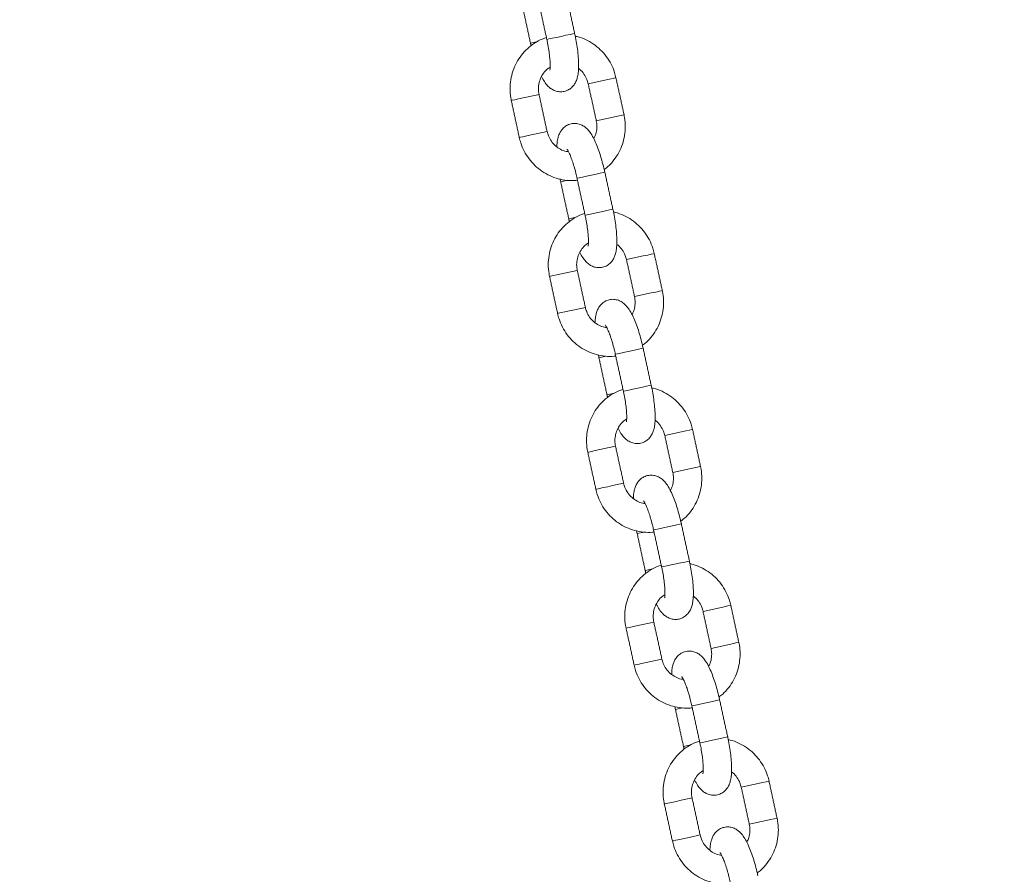
# Model space of a CAD drawing. Extents: x 150 to 278, y 90 to 249.
# Drawn here: x 182 to 184, y 231 to 232 of the extents above; entities that cross this region are included whole.
import ezdxf

# ---------------------------------------------------------------- set-up
doc = ezdxf.new("R2010")
doc.units = 0
doc.header["$LTSCALE"] = 25
doc.header["$MEASUREMENT"] = 0
doc.layers.get('0').update_dxf_attribs({"linetype": 'CONTINUOUS'})
doc.layers.get('DEFPOINTS').update_dxf_attribs({"linetype": 'CONTINUOUS'})
doc.layers.add('COTAS', color=7, linetype='CONTINUOUS')
doc.styles.add('ROMANS', font='romans')
doc.styles.get("Standard").update_dxf_attribs({"font": 'txt.shx'})
doc.dimstyles.get("Standard").update_dxf_attribs({"dimtxt": 0.18, "dimasz": 0.18, "dimexe": 0.18, "dimexo": 0.0625, "dimgap": 0.09, "dimtad": 0, "dimtih": 1, "dimtoh": 1, "dimdec": 4, "dimzin": 0, "dimdsep": 46, "dimtxsty": 'Standard', "dimcen": 0.09, "dimadec": 0, "dimazin": 0, "dimtfac": 1, "dimtdec": 4, "dimtofl": 0, "dimtmove": 0, "dimatfit": 3, "dimfxl": 0, "dimtolj": 1, "dimtzin": 0, "dimarcsym": 0})

# ---------------------------------------------------------------- blocks, each defined once
blk = doc.blocks.new('*D2')
at = {"layer": 'COTAS', "color": 0, "linetype": 'Continuous', "lineweight": -2, "ltscale": 40}
for p, q in [((160.5199, 229.5364), (160.5199, 249.1332)), ((254.762, 229.3557), (254.762, 249.1332)), ((163.5199, 247.3332), (202.2362, 247.3332)), ((251.762, 247.3332), (213.0457, 247.3332))]:
    blk.add_line(p, q, dxfattribs=at)
at = {"layer": 'COTAS', "color": 0, "linetype": 'Continuous', "ltscale": 40}
for points in [[(163.5199, 247.8332), (163.5199, 246.8332), (160.5199, 247.3332)], [(251.762, 247.8332), (251.762, 246.8332), (254.762, 247.3332)]]:
    blk.add_solid(points, dxfattribs=at)
at = {"layer": 'DEFPOINTS', "color": 0, "linetype": 'Continuous', "ltscale": 40}
for p in [(254.762, 247.3332), (160.5199, 229.4364), (254.762, 229.2557)]:
    blk.add_point(p, dxfattribs=at)
at = {"layer": 'COTAS', "color": 7, "linetype": 'Continuous', "ltscale": 40, "insert": (207.6409, 247.3332), "char_height": 2.5, "attachment_point": 5, "style": 'ROMANS'}
blk.add_mtext('\\A1;9425', dxfattribs=at)

msp = doc.modelspace()

# ---------------------------------------------------------------- linework, layer by layer
at = {"color": 7, "linetype": 'Continuous', "lineweight": 15}
for p, q in [((182.9875, 232.301), (183.0031, 232.3044)), ((183.1094, 232.215), (183.1448, 232.2227)), ((182.9823, 232.1873), (183.0055, 232.1924)), ((183.1264, 232.1368), (183.1618, 232.1445)), ((182.9993, 232.1091), (183.0225, 232.1142)), ((183.0512, 232.0079), (183.0659, 232.0111)), ((183.0683, 231.9297), (183.0839, 231.9331)), ((183.1902, 231.8436), (183.2256, 231.8514)), ((183.0631, 231.816), (183.0863, 231.821)), ((183.2072, 231.7655), (183.2426, 231.7732)), ((183.0801, 231.7378), (183.1033, 231.7429)), ((183.132, 231.6366), (183.1467, 231.6397)), ((183.149, 231.5584), (183.1647, 231.5618)), ((183.271, 231.4723), (183.3064, 231.48)), ((183.1439, 231.4447), (183.1671, 231.4497)), ((183.288, 231.3942), (183.3234, 231.4019)), ((183.1609, 231.3665), (183.1841, 231.3716)), ((183.2128, 231.2652), (183.2275, 231.2684)), ((183.2298, 231.1871), (183.2455, 231.1905)), ((183.3518, 231.101), (183.3872, 231.1087)), ((183.2247, 231.0734), (183.2479, 231.0784)), ((183.3688, 231.0229), (183.4042, 231.0306)), ((183.2417, 230.9952), (183.2649, 231.0003)), ((183.2936, 230.8939), (183.3083, 230.8971)), ((183.3106, 230.8158), (183.3263, 230.8192)), ((183.4326, 230.7297), (183.468, 230.7374)), ((183.3055, 230.7021), (183.3287, 230.7071)), ((183.4496, 230.6515), (183.485, 230.6592)), ((183.3225, 230.6239), (183.3457, 230.6289))]:
    msp.add_line(p, q, dxfattribs=at)
at = {"color": 7, "linetype": 'Continuous', "lineweight": 15, "flags": 128}
for points in [[(183.0807, 232.3213), (183.0804, 232.3212), (183.0772, 232.3205), (183.071, 232.3192), (183.0623, 232.3173), (183.0524, 232.3151), (183.0423, 232.3129), (183.0333, 232.311), (183.0265, 232.3095), (183.0227, 232.3087), (183.022, 232.3085)], [(183.1448, 232.2227), (183.1542, 232.2247), (183.1618, 232.2264), (183.1666, 232.2274), (183.168, 232.2277)], [(182.9823, 232.1873), (182.9721, 232.1851), (182.9625, 232.183), (182.9544, 232.1812), (182.949, 232.1801), (182.9469, 232.1796), (182.9469, 232.1796)], [(183.1618, 232.1445), (183.1712, 232.1465), (183.1788, 232.1482), (183.1836, 232.1492), (183.185, 232.1495)], [(182.9993, 232.1091), (182.9892, 232.1069), (182.9795, 232.1048), (182.9714, 232.1031), (182.9661, 232.1019), (182.9639, 232.1014), (182.9639, 232.1014)], [(183.1445, 232.0281), (183.1442, 232.0281), (183.141, 232.0274), (183.1348, 232.026), (183.1261, 232.0241), (183.1162, 232.022), (183.1061, 232.0198), (183.0971, 232.0178), (183.0903, 232.0163), (183.0865, 232.0155), (183.0858, 232.0154)], [(183.1615, 231.95), (183.1612, 231.9499), (183.158, 231.9492), (183.1518, 231.9479), (183.1431, 231.946), (183.1332, 231.9438), (183.1231, 231.9416), (183.1141, 231.9397), (183.1073, 231.9382), (183.1035, 231.9373), (183.1028, 231.9372)], [(183.2256, 231.8514), (183.235, 231.8534), (183.2426, 231.8551), (183.2474, 231.8561), (183.2488, 231.8564)], [(183.0631, 231.816), (183.0529, 231.8138), (183.0433, 231.8117), (183.0352, 231.8099), (183.0298, 231.8088), (183.0277, 231.8083), (183.0277, 231.8083)], [(183.2426, 231.7732), (183.252, 231.7752), (183.2596, 231.7769), (183.2644, 231.7779), (183.2658, 231.7782)], [(183.0801, 231.7378), (183.07, 231.7356), (183.0603, 231.7335), (183.0522, 231.7318), (183.0468, 231.7306), (183.0447, 231.7301), (183.0447, 231.7301)], [(183.2253, 231.6568), (183.225, 231.6568), (183.2218, 231.6561), (183.2156, 231.6547), (183.2069, 231.6528), (183.197, 231.6507), (183.1869, 231.6485), (183.1779, 231.6465), (183.1711, 231.645), (183.1673, 231.6442), (183.1666, 231.6441)], [(183.2423, 231.5787), (183.242, 231.5786), (183.2388, 231.5779), (183.2326, 231.5765), (183.2239, 231.5747), (183.214, 231.5725), (183.2039, 231.5703), (183.1949, 231.5683), (183.1881, 231.5669), (183.1843, 231.566), (183.1836, 231.5659)], [(183.3064, 231.48), (183.3158, 231.4821), (183.3234, 231.4837), (183.3282, 231.4848), (183.3296, 231.4851)], [(183.1439, 231.4447), (183.1337, 231.4425), (183.1241, 231.4404), (183.116, 231.4386), (183.1106, 231.4374), (183.1085, 231.437), (183.1085, 231.437)], [(183.3234, 231.4019), (183.3328, 231.4039), (183.3404, 231.4056), (183.3452, 231.4066), (183.3466, 231.4069)], [(183.1609, 231.3665), (183.1507, 231.3643), (183.1411, 231.3622), (183.133, 231.3604), (183.1276, 231.3593), (183.1255, 231.3588), (183.1255, 231.3588)], [(183.3061, 231.2855), (183.3058, 231.2855), (183.3026, 231.2848), (183.2964, 231.2834), (183.2877, 231.2815), (183.2778, 231.2794), (183.2677, 231.2772), (183.2587, 231.2752), (183.2519, 231.2737), (183.2481, 231.2729), (183.2474, 231.2728)], [(183.3231, 231.2073), (183.3228, 231.2073), (183.3196, 231.2066), (183.3134, 231.2052), (183.3047, 231.2034), (183.2948, 231.2012), (183.2847, 231.199), (183.2757, 231.197), (183.2689, 231.1956), (183.2651, 231.1947), (183.2644, 231.1946)], [(183.3872, 231.1087), (183.3966, 231.1108), (183.4042, 231.1124), (183.409, 231.1135), (183.4104, 231.1138)], [(183.2247, 231.0734), (183.2145, 231.0712), (183.2049, 231.0691), (183.1968, 231.0673), (183.1914, 231.0661), (183.1893, 231.0657), (183.1893, 231.0657)], [(183.4042, 231.0306), (183.4136, 231.0326), (183.4212, 231.0343), (183.426, 231.0353), (183.4274, 231.0356)], [(183.2417, 230.9952), (183.2315, 230.993), (183.2219, 230.9909), (183.2138, 230.9891), (183.2084, 230.988), (183.2063, 230.9875), (183.2063, 230.9875)], [(183.3868, 230.9142), (183.3866, 230.9141), (183.3834, 230.9135), (183.3772, 230.9121), (183.3685, 230.9102), (183.3586, 230.908), (183.3485, 230.9059), (183.3395, 230.9039), (183.3327, 230.9024), (183.3289, 230.9016), (183.3282, 230.9014)], [(183.4039, 230.836), (183.4036, 230.836), (183.4004, 230.8353), (183.3942, 230.8339), (183.3855, 230.832), (183.3756, 230.8299), (183.3655, 230.8277), (183.3565, 230.8257), (183.3497, 230.8242), (183.3459, 230.8234), (183.3452, 230.8233)], [(183.468, 230.7374), (183.4774, 230.7395), (183.485, 230.7411), (183.4898, 230.7422), (183.4912, 230.7425)], [(183.3055, 230.7021), (183.2953, 230.6998), (183.2856, 230.6977), (183.2776, 230.696), (183.2722, 230.6948), (183.2701, 230.6944), (183.2701, 230.6944)], [(183.485, 230.6592), (183.4944, 230.6613), (183.502, 230.6629), (183.5068, 230.664), (183.5082, 230.6643)], [(183.3225, 230.6239), (183.3123, 230.6217), (183.3027, 230.6196), (183.2946, 230.6178), (183.2892, 230.6167), (183.2871, 230.6162), (183.2871, 230.6162)]]:
    msp.add_lwpolyline(points, dxfattribs=at)
at = {"color": 7, "linetype": 'Continuous', "lineweight": 15}
for points in [[(183.0807, 232.3213), (183.0637, 232.3994)], [(182.9704, 232.3792), (182.9875, 232.301)], [(183.005, 232.3867), (183.022, 232.3085)], [(182.9875, 232.301), (182.9888, 232.295)], [(183.1094, 232.215), (183.1264, 232.1368)], [(183.185, 232.1495), (183.168, 232.2277)], [(183.0225, 232.1142), (183.0055, 232.1924)], [(182.9469, 232.1796), (182.9639, 232.1014)], [(183.1615, 231.95), (183.1445, 232.0281)], [(183.0512, 232.0079), (183.0683, 231.9297)], [(183.0858, 232.0154), (183.1028, 231.9372)], [(183.0683, 231.9297), (183.0696, 231.9237)], [(183.1902, 231.8436), (183.2072, 231.7655)], [(183.2658, 231.7782), (183.2488, 231.8564)], [(183.1033, 231.7429), (183.0863, 231.821)], [(183.0277, 231.8083), (183.0447, 231.7301)], [(183.2423, 231.5787), (183.2253, 231.6568)], [(183.132, 231.6366), (183.149, 231.5584)], [(183.1666, 231.6441), (183.1836, 231.5659)], [(183.149, 231.5584), (183.1504, 231.5524)], [(183.3466, 231.4069), (183.3296, 231.4851)], [(183.271, 231.4723), (183.288, 231.3942)], [(183.1841, 231.3716), (183.1671, 231.4497)], [(183.1085, 231.437), (183.1255, 231.3588)], [(183.3231, 231.2073), (183.3061, 231.2855)], [(183.2128, 231.2652), (183.2298, 231.1871)], [(183.2474, 231.2728), (183.2644, 231.1946)], [(183.2298, 231.1871), (183.2312, 231.1811)], [(183.4274, 231.0356), (183.4104, 231.1138)], [(183.3518, 231.101), (183.3688, 231.0229)], [(183.2649, 231.0003), (183.2479, 231.0784)], [(183.1893, 231.0657), (183.2063, 230.9875)], [(183.3282, 230.9014), (183.3452, 230.8233)], [(183.4039, 230.836), (183.3868, 230.9142)], [(183.2936, 230.8939), (183.3106, 230.8158)], [(183.3106, 230.8158), (183.312, 230.8098)], [(183.5082, 230.6643), (183.4912, 230.7425)], [(183.4326, 230.7297), (183.4496, 230.6515)], [(183.2701, 230.6944), (183.2871, 230.6162)], [(183.3457, 230.6289), (183.3287, 230.7071)]]:
    msp.add_open_spline(points, degree=1, dxfattribs=at)
for points, knots in [([(183.0109, 232.2301), (183.0128, 232.2264), (183.0166, 232.2194), (183.0227, 232.2115), (183.0296, 232.2052), (183.0373, 232.2006), (183.0465, 232.1979), (183.0566, 232.1979), (183.0663, 232.2009), (183.0742, 232.2064), (183.0799, 232.213), (183.0839, 232.2202), (183.0867, 232.2284), (183.0886, 232.2388), (183.0893, 232.2516), (183.0888, 232.267), (183.0873, 232.2831), (183.0849, 232.3), (183.0825, 232.3128), (183.081, 232.3198), (183.0807, 232.3213)], [0, 0, 0, 0, 0.071405, 0.136879, 0.184556, 0.230153, 0.274913, 0.319738, 0.368338, 0.411949, 0.453602, 0.49664, 0.545219, 0.606723, 0.691332, 0.76402, 0.839985, 0.913198, 0.981156, 1, 1, 1, 1]), ([(183.168, 232.2277), (183.1671, 232.2315), (183.1646, 232.2414), (183.1581, 232.2567), (183.148, 232.273), (183.1353, 232.2873), (183.1205, 232.2994), (183.1039, 232.3085), (183.0908, 232.3139), (183.0832, 232.3152), (183.0819, 232.3154)], [0, 0, 0, 0, 0.0885902, 0.2351651, 0.381866, 0.5285335, 0.6751169, 0.8215723, 0.9678676, 1, 1, 1, 1]), ([(183.0212, 232.3124), (183.0182, 232.3114), (183.0093, 232.3086), (182.9956, 232.3008), (182.9806, 232.2893), (182.9679, 232.2754), (182.9575, 232.2595), (182.9499, 232.242), (182.9453, 232.2235), (182.9437, 232.2045), (182.9449, 232.1897), (182.9465, 232.1816), (182.9469, 232.1796)], [0, 0, 0, 0, 0.0565774, 0.1697911, 0.2830088, 0.3962776, 0.5096372, 0.6231149, 0.7367241, 0.8504643, 0.9643217, 1, 1, 1, 1]), ([(183.022, 232.3085), (183.0226, 232.3059), (183.0242, 232.2984), (183.0263, 232.286), (183.0281, 232.2723), (183.029, 232.2604), (183.0291, 232.2513), (183.0288, 232.2458), (183.0283, 232.2432), (183.0284, 232.2435), (183.0284, 232.2436)], [0, 0, 0, 0, 0.086393, 0.251211, 0.414886, 0.575481, 0.730459, 0.855391, 0.963327, 1, 1, 1, 1]), ([(183.0055, 232.1924), (183.0052, 232.1942), (183.004, 232.2003), (183.0041, 232.211), (183.0071, 232.2237), (183.013, 232.2353), (183.0203, 232.2444), (183.0264, 232.2484), (183.029, 232.2501)], [0, 0, 0, 0, 0.083033, 0.275943, 0.469275, 0.663104, 0.85787, 1, 1, 1, 1]), ([(183.0887, 232.2472), (183.0897, 232.2466), (183.0943, 232.2436), (183.1006, 232.2357), (183.1066, 232.2253), (183.1086, 232.218), (183.1094, 232.215)], [0, 0, 0, 0, 0.091428, 0.426819, 0.760281, 1, 1, 1, 1]), ([(183.1431, 232.0341), (183.1458, 232.0361), (183.1535, 232.0418), (183.164, 232.0538), (183.1744, 232.0696), (183.182, 232.0871), (183.1866, 232.1056), (183.1882, 232.1247), (183.1871, 232.1394), (183.1854, 232.1476), (183.185, 232.1495)], [0, 0, 0, 0, 0.0770228, 0.2228329, 0.3687597, 0.5148387, 0.661087, 0.8075038, 0.9540717, 1, 1, 1, 1]), ([(183.1445, 232.0281), (183.1438, 232.0311), (183.1418, 232.0398), (183.1381, 232.054), (183.1332, 232.07), (183.1278, 232.0848), (183.1218, 232.0983), (183.1156, 232.1093), (183.1092, 232.1177), (183.1024, 232.124), (183.0946, 232.1286), (183.0855, 232.1313), (183.0753, 232.1313), (183.0656, 232.1282), (183.0577, 232.1228), (183.052, 232.1162), (183.048, 232.1089), (183.0453, 232.1007), (183.0436, 232.0921), (183.0433, 232.0852), (183.0432, 232.0819)], [0, 0, 0, 0, 0.0375347, 0.1091623, 0.1812702, 0.2544747, 0.3300255, 0.4109398, 0.4763972, 0.5240618, 0.5696469, 0.6143957, 0.6592092, 0.7077961, 0.7513961, 0.7930382, 0.836065, 0.8846318, 0.9461202, 1, 1, 1, 1]), ([(183.1264, 232.1368), (183.1267, 232.1349), (183.1279, 232.1288), (183.1277, 232.1182), (183.1255, 232.1071), (183.1222, 232.1012), (183.1211, 232.0991)], [0, 0, 0, 0, 0.14309, 0.475529, 0.808697, 1, 1, 1, 1]), ([(183.0678, 232.0715), (183.0662, 232.0716), (183.0604, 232.0721), (183.0508, 232.0762), (183.04, 232.0835), (183.0312, 232.0933), (183.0253, 232.1038), (183.0234, 232.1111), (183.0225, 232.1142)], [0, 0, 0, 0, 0.074714, 0.272845, 0.469835, 0.66554, 0.860121, 1, 1, 1, 1]), ([(182.9639, 232.1014), (182.9648, 232.0977), (182.9673, 232.0878), (182.9738, 232.0724), (182.9839, 232.0562), (182.9966, 232.0419), (183.0114, 232.0298), (183.028, 232.0205), (183.0458, 232.0139), (183.0644, 232.0107), (183.0782, 232.01), (183.0856, 232.0112), (183.0867, 232.0114)], [0, 0, 0, 0, 0.068844, 0.182748, 0.29675, 0.410727, 0.524638, 0.638449, 0.752136, 0.865687, 0.979108, 1, 1, 1, 1]), ([(183.0646, 232.0771), (183.0646, 232.0771), (183.0645, 232.0772), (183.0661, 232.0749), (183.0685, 232.0703), (183.0719, 232.0627), (183.0757, 232.0526), (183.0796, 232.0402), (183.0831, 232.0275), (183.085, 232.019), (183.0858, 232.0154)], [0, 0, 0, 0, 0.053358, 0.155792, 0.275372, 0.411495, 0.560309, 0.71736, 0.879162, 1, 1, 1, 1]), ([(183.05, 232.0137), (183.0501, 232.0133), (183.0505, 232.0113), (183.0509, 232.0094), (183.0512, 232.0079)], [0, 0, 0, 0, 0.2288789, 1, 1, 1, 1]), ([(183.102, 231.941), (183.099, 231.9401), (183.0901, 231.9373), (183.0764, 231.9295), (183.0614, 231.918), (183.0486, 231.9041), (183.0383, 231.8882), (183.0307, 231.8707), (183.0261, 231.8522), (183.0245, 231.8332), (183.0257, 231.8184), (183.0273, 231.8102), (183.0277, 231.8083)], [0, 0, 0, 0, 0.0565774, 0.1697911, 0.2830088, 0.3962776, 0.5096372, 0.6231149, 0.7367241, 0.8504643, 0.9643217, 1, 1, 1, 1]), ([(183.0917, 231.8588), (183.0936, 231.8551), (183.0974, 231.8481), (183.1035, 231.8402), (183.1103, 231.8339), (183.1181, 231.8293), (183.1273, 231.8266), (183.1374, 231.8266), (183.1471, 231.8296), (183.155, 231.8351), (183.1607, 231.8417), (183.1647, 231.8489), (183.1675, 231.8571), (183.1694, 231.8675), (183.1701, 231.8803), (183.1696, 231.8957), (183.1681, 231.9118), (183.1657, 231.9287), (183.1633, 231.9415), (183.1618, 231.9485), (183.1615, 231.95)], [0, 0, 0, 0, 0.071405, 0.136879, 0.184556, 0.230153, 0.274913, 0.319738, 0.368338, 0.411949, 0.453602, 0.49664, 0.545219, 0.606723, 0.691332, 0.76402, 0.839985, 0.913198, 0.981156, 1, 1, 1, 1]), ([(183.2488, 231.8564), (183.2479, 231.8601), (183.2454, 231.8701), (183.2389, 231.8854), (183.2288, 231.9017), (183.2161, 231.916), (183.2013, 231.9281), (183.1847, 231.9372), (183.1716, 231.9426), (183.164, 231.9439), (183.1627, 231.9441)], [0, 0, 0, 0, 0.0885902, 0.2351651, 0.381866, 0.5285335, 0.6751169, 0.8215723, 0.9678676, 1, 1, 1, 1]), ([(183.1028, 231.9372), (183.1034, 231.9346), (183.105, 231.9271), (183.1071, 231.9147), (183.1089, 231.901), (183.1098, 231.8891), (183.1099, 231.88), (183.1096, 231.8745), (183.1091, 231.8719), (183.1092, 231.8722), (183.1092, 231.8723)], [0, 0, 0, 0, 0.086393, 0.251211, 0.414886, 0.575481, 0.730459, 0.855391, 0.963327, 1, 1, 1, 1]), ([(183.0863, 231.821), (183.086, 231.8229), (183.0848, 231.829), (183.0849, 231.8397), (183.0879, 231.8524), (183.0938, 231.8639), (183.1011, 231.8731), (183.1072, 231.8771), (183.1098, 231.8788)], [0, 0, 0, 0, 0.083033, 0.275943, 0.469275, 0.663104, 0.85787, 1, 1, 1, 1]), ([(183.1695, 231.8759), (183.1705, 231.8753), (183.1751, 231.8723), (183.1814, 231.8644), (183.1874, 231.854), (183.1894, 231.8467), (183.1902, 231.8436)], [0, 0, 0, 0, 0.091428, 0.426819, 0.760281, 1, 1, 1, 1]), ([(183.2239, 231.6628), (183.2266, 231.6648), (183.2343, 231.6705), (183.2448, 231.6825), (183.2552, 231.6983), (183.2628, 231.7158), (183.2674, 231.7343), (183.269, 231.7534), (183.2678, 231.7681), (183.2662, 231.7763), (183.2658, 231.7782)], [0, 0, 0, 0, 0.0770228, 0.2228329, 0.3687597, 0.5148387, 0.661087, 0.8075038, 0.9540717, 1, 1, 1, 1]), ([(183.2253, 231.6568), (183.2246, 231.6598), (183.2226, 231.6685), (183.2189, 231.6827), (183.214, 231.6987), (183.2086, 231.7135), (183.2026, 231.727), (183.1964, 231.738), (183.19, 231.7464), (183.1832, 231.7527), (183.1754, 231.7573), (183.1663, 231.7599), (183.1561, 231.76), (183.1464, 231.7569), (183.1385, 231.7514), (183.1328, 231.7449), (183.1288, 231.7376), (183.1261, 231.7294), (183.1243, 231.7208), (183.1241, 231.7138), (183.124, 231.7106)], [0, 0, 0, 0, 0.0375347, 0.1091623, 0.1812702, 0.2544747, 0.3300255, 0.4109398, 0.4763972, 0.5240618, 0.5696469, 0.6143957, 0.6592092, 0.7077961, 0.7513961, 0.7930382, 0.836065, 0.8846318, 0.9461202, 1, 1, 1, 1]), ([(183.2072, 231.7655), (183.2075, 231.7636), (183.2087, 231.7575), (183.2085, 231.7469), (183.2063, 231.7358), (183.203, 231.7299), (183.2019, 231.7277)], [0, 0, 0, 0, 0.14309, 0.475529, 0.808697, 1, 1, 1, 1]), ([(183.1486, 231.7002), (183.147, 231.7003), (183.1412, 231.7008), (183.1316, 231.7049), (183.1208, 231.7121), (183.112, 231.722), (183.1061, 231.7325), (183.1042, 231.7398), (183.1033, 231.7429)], [0, 0, 0, 0, 0.074714, 0.272845, 0.469835, 0.66554, 0.860121, 1, 1, 1, 1]), ([(183.0447, 231.7301), (183.0456, 231.7264), (183.0481, 231.7165), (183.0546, 231.7011), (183.0647, 231.6849), (183.0774, 231.6705), (183.0922, 231.6585), (183.1088, 231.6491), (183.1266, 231.6426), (183.1452, 231.6394), (183.159, 231.6387), (183.1664, 231.6399), (183.1675, 231.6401)], [0, 0, 0, 0, 0.068844, 0.182748, 0.29675, 0.410727, 0.524638, 0.638449, 0.752136, 0.865687, 0.979108, 1, 1, 1, 1]), ([(183.1454, 231.7058), (183.1454, 231.7058), (183.1453, 231.7059), (183.1469, 231.7036), (183.1493, 231.6989), (183.1527, 231.6914), (183.1565, 231.6813), (183.1604, 231.6689), (183.1639, 231.6562), (183.1658, 231.6477), (183.1666, 231.6441)], [0, 0, 0, 0, 0.053358, 0.155792, 0.275372, 0.411495, 0.560309, 0.71736, 0.879162, 1, 1, 1, 1]), ([(183.1308, 231.6424), (183.1309, 231.642), (183.1313, 231.64), (183.1317, 231.6381), (183.132, 231.6366)], [0, 0, 0, 0, 0.2288789, 1, 1, 1, 1]), ([(183.1828, 231.5697), (183.1798, 231.5688), (183.1709, 231.566), (183.1572, 231.5582), (183.1422, 231.5467), (183.1294, 231.5328), (183.1191, 231.5169), (183.1115, 231.4994), (183.1069, 231.4809), (183.1053, 231.4619), (183.1065, 231.4471), (183.1081, 231.4389), (183.1085, 231.437)], [0, 0, 0, 0, 0.056577, 0.169791, 0.283009, 0.396278, 0.509637, 0.623115, 0.736724, 0.850464, 0.964322, 1, 1, 1, 1]), ([(183.1725, 231.4875), (183.1744, 231.4838), (183.1782, 231.4767), (183.1843, 231.4689), (183.1911, 231.4625), (183.1989, 231.4579), (183.2081, 231.4553), (183.2182, 231.4553), (183.2279, 231.4583), (183.2358, 231.4638), (183.2415, 231.4703), (183.2455, 231.4776), (183.2483, 231.4858), (183.2502, 231.4962), (183.2509, 231.509), (183.2504, 231.5244), (183.2489, 231.5405), (183.2465, 231.5574), (183.2441, 231.5702), (183.2426, 231.5771), (183.2423, 231.5787)], [0, 0, 0, 0, 0.0714047, 0.136879, 0.1845559, 0.2301528, 0.2749131, 0.3197382, 0.3683377, 0.411949, 0.4536018, 0.4966398, 0.545219, 0.6067233, 0.6913321, 0.7640204, 0.8399851, 0.9131977, 0.9811564, 1, 1, 1, 1]), ([(183.1836, 231.5659), (183.1842, 231.5633), (183.1858, 231.5558), (183.1879, 231.5434), (183.1897, 231.5297), (183.1906, 231.5178), (183.1907, 231.5087), (183.1904, 231.5032), (183.1899, 231.5006), (183.19, 231.5009), (183.19, 231.501)], [0, 0, 0, 0, 0.086393, 0.251211, 0.414886, 0.575481, 0.730459, 0.855391, 0.963327, 1, 1, 1, 1]), ([(183.3296, 231.4851), (183.3287, 231.4888), (183.3262, 231.4987), (183.3197, 231.5141), (183.3096, 231.5303), (183.2969, 231.5447), (183.2821, 231.5567), (183.2655, 231.5659), (183.2524, 231.5713), (183.2448, 231.5726), (183.2435, 231.5728)], [0, 0, 0, 0, 0.08859, 0.235165, 0.381866, 0.528533, 0.675117, 0.821572, 0.967868, 1, 1, 1, 1]), ([(183.1671, 231.4497), (183.1668, 231.4516), (183.1656, 231.4577), (183.1657, 231.4684), (183.1687, 231.4811), (183.1745, 231.4926), (183.1819, 231.5018), (183.188, 231.5058), (183.1906, 231.5075)], [0, 0, 0, 0, 0.083033, 0.275943, 0.469275, 0.663104, 0.85787, 1, 1, 1, 1]), ([(183.2503, 231.5046), (183.2513, 231.504), (183.2559, 231.501), (183.2622, 231.4931), (183.2682, 231.4827), (183.2702, 231.4754), (183.271, 231.4723)], [0, 0, 0, 0, 0.091428, 0.426819, 0.760281, 1, 1, 1, 1]), ([(183.3047, 231.2915), (183.3074, 231.2935), (183.3151, 231.2992), (183.3256, 231.3112), (183.336, 231.327), (183.3436, 231.3445), (183.3482, 231.363), (183.3498, 231.382), (183.3486, 231.3968), (183.347, 231.405), (183.3466, 231.4069)], [0, 0, 0, 0, 0.0770228, 0.2228329, 0.3687597, 0.5148387, 0.661087, 0.8075038, 0.9540717, 1, 1, 1, 1]), ([(183.3061, 231.2855), (183.3054, 231.2885), (183.3034, 231.2972), (183.2997, 231.3114), (183.2948, 231.3274), (183.2894, 231.3422), (183.2834, 231.3557), (183.2772, 231.3667), (183.2708, 231.3751), (183.264, 231.3814), (183.2562, 231.386), (183.2471, 231.3886), (183.2369, 231.3886), (183.2272, 231.3856), (183.2193, 231.3801), (183.2136, 231.3736), (183.2096, 231.3663), (183.2069, 231.3581), (183.2051, 231.3494), (183.2049, 231.3425), (183.2048, 231.3393)], [0, 0, 0, 0, 0.037535, 0.109162, 0.18127, 0.254475, 0.330025, 0.41094, 0.476397, 0.524062, 0.569647, 0.614396, 0.659209, 0.707796, 0.751396, 0.793038, 0.836065, 0.884632, 0.94612, 1, 1, 1, 1]), ([(183.288, 231.3942), (183.2883, 231.3923), (183.2895, 231.3862), (183.2893, 231.3756), (183.2871, 231.3645), (183.2838, 231.3586), (183.2827, 231.3564)], [0, 0, 0, 0, 0.14309, 0.475529, 0.808697, 1, 1, 1, 1]), ([(183.1255, 231.3588), (183.1264, 231.3551), (183.1289, 231.3452), (183.1354, 231.3298), (183.1455, 231.3136), (183.1582, 231.2992), (183.173, 231.2872), (183.1896, 231.2778), (183.2074, 231.2713), (183.226, 231.2681), (183.2398, 231.2673), (183.2472, 231.2686), (183.2483, 231.2688)], [0, 0, 0, 0, 0.068844, 0.182748, 0.29675, 0.410727, 0.524638, 0.638449, 0.752136, 0.865687, 0.979108, 1, 1, 1, 1]), ([(183.2294, 231.3289), (183.2278, 231.329), (183.222, 231.3295), (183.2124, 231.3336), (183.2015, 231.3408), (183.1928, 231.3507), (183.1869, 231.3612), (183.185, 231.3685), (183.1841, 231.3716)], [0, 0, 0, 0, 0.074714, 0.272845, 0.469835, 0.66554, 0.860121, 1, 1, 1, 1]), ([(183.2262, 231.3345), (183.2262, 231.3345), (183.2261, 231.3346), (183.2277, 231.3323), (183.2301, 231.3276), (183.2335, 231.3201), (183.2373, 231.3099), (183.2412, 231.2975), (183.2447, 231.2848), (183.2466, 231.2764), (183.2474, 231.2728)], [0, 0, 0, 0, 0.053358, 0.155792, 0.275372, 0.411495, 0.560309, 0.71736, 0.879162, 1, 1, 1, 1]), ([(183.2116, 231.2711), (183.2117, 231.2707), (183.2121, 231.2687), (183.2125, 231.2668), (183.2128, 231.2652)], [0, 0, 0, 0, 0.228879, 1, 1, 1, 1]), ([(183.2636, 231.1984), (183.2606, 231.1975), (183.2517, 231.1947), (183.238, 231.1869), (183.223, 231.1754), (183.2102, 231.1614), (183.1999, 231.1455), (183.1923, 231.1281), (183.1877, 231.1096), (183.1861, 231.0906), (183.1873, 231.0758), (183.1889, 231.0676), (183.1893, 231.0657)], [0, 0, 0, 0, 0.0565774, 0.1697911, 0.2830088, 0.3962776, 0.5096372, 0.6231149, 0.7367241, 0.8504643, 0.9643217, 1, 1, 1, 1]), ([(183.2532, 231.1162), (183.2552, 231.1125), (183.259, 231.1054), (183.2651, 231.0976), (183.2719, 231.0912), (183.2797, 231.0866), (183.2888, 231.084), (183.299, 231.0839), (183.3087, 231.087), (183.3166, 231.0925), (183.3223, 231.099), (183.3263, 231.1063), (183.3291, 231.1145), (183.331, 231.1249), (183.3317, 231.1377), (183.3312, 231.1531), (183.3297, 231.1692), (183.3273, 231.1861), (183.3249, 231.1989), (183.3234, 231.2058), (183.3231, 231.2073)], [0, 0, 0, 0, 0.071405, 0.136879, 0.184556, 0.230153, 0.274913, 0.319738, 0.368338, 0.411949, 0.453602, 0.49664, 0.545219, 0.606723, 0.691332, 0.76402, 0.839985, 0.913198, 0.981156, 1, 1, 1, 1]), ([(183.2644, 231.1946), (183.265, 231.192), (183.2666, 231.1845), (183.2687, 231.1721), (183.2705, 231.1584), (183.2714, 231.1464), (183.2715, 231.1374), (183.2712, 231.1318), (183.2707, 231.1293), (183.2708, 231.1296), (183.2708, 231.1297)], [0, 0, 0, 0, 0.086393, 0.251211, 0.414886, 0.575481, 0.730459, 0.855391, 0.963327, 1, 1, 1, 1]), ([(183.4104, 231.1138), (183.4095, 231.1175), (183.407, 231.1274), (183.4005, 231.1428), (183.3904, 231.159), (183.3777, 231.1734), (183.3629, 231.1854), (183.3463, 231.1946), (183.3332, 231.2), (183.3256, 231.2013), (183.3243, 231.2015)], [0, 0, 0, 0, 0.0885902, 0.2351651, 0.381866, 0.5285335, 0.6751169, 0.8215723, 0.9678676, 1, 1, 1, 1]), ([(183.2479, 231.0784), (183.2476, 231.0803), (183.2464, 231.0864), (183.2465, 231.0971), (183.2495, 231.1098), (183.2553, 231.1213), (183.2627, 231.1305), (183.2688, 231.1345), (183.2714, 231.1362)], [0, 0, 0, 0, 0.083033, 0.275943, 0.469275, 0.663104, 0.85787, 1, 1, 1, 1]), ([(183.3311, 231.1333), (183.3321, 231.1326), (183.3367, 231.1296), (183.343, 231.1218), (183.349, 231.1114), (183.3509, 231.1041), (183.3518, 231.101)], [0, 0, 0, 0, 0.091428, 0.426819, 0.760281, 1, 1, 1, 1]), ([(183.3855, 230.9202), (183.3881, 230.9221), (183.3959, 230.9278), (183.4064, 230.9399), (183.4168, 230.9557), (183.4244, 230.9732), (183.429, 230.9917), (183.4306, 231.0107), (183.4294, 231.0255), (183.4278, 231.0337), (183.4274, 231.0356)], [0, 0, 0, 0, 0.0770228, 0.2228329, 0.3687597, 0.5148387, 0.661087, 0.8075038, 0.9540717, 1, 1, 1, 1]), ([(183.3868, 230.9142), (183.3862, 230.9172), (183.3842, 230.9259), (183.3805, 230.9401), (183.3756, 230.9561), (183.3701, 230.9709), (183.3642, 230.9843), (183.358, 230.9953), (183.3516, 231.0037), (183.3448, 231.01), (183.337, 231.0146), (183.3278, 231.0173), (183.3177, 231.0173), (183.308, 231.0143), (183.3001, 231.0088), (183.2944, 231.0022), (183.2904, 230.995), (183.2877, 230.9868), (183.2859, 230.9781), (183.2857, 230.9712), (183.2856, 230.968)], [0, 0, 0, 0, 0.037535, 0.109162, 0.18127, 0.254475, 0.330025, 0.41094, 0.476397, 0.524062, 0.569647, 0.614396, 0.659209, 0.707796, 0.751396, 0.793038, 0.836065, 0.884632, 0.94612, 1, 1, 1, 1]), ([(183.3688, 231.0229), (183.3691, 231.021), (183.3703, 231.0149), (183.3701, 231.0043), (183.3679, 230.9932), (183.3646, 230.9873), (183.3634, 230.9851)], [0, 0, 0, 0, 0.14309, 0.475529, 0.808697, 1, 1, 1, 1]), ([(183.2063, 230.9875), (183.2072, 230.9838), (183.2097, 230.9738), (183.2162, 230.9585), (183.2263, 230.9423), (183.239, 230.9279), (183.2538, 230.9159), (183.2704, 230.9065), (183.2882, 230.9), (183.3068, 230.8968), (183.3206, 230.896), (183.3279, 230.8973), (183.3291, 230.8975)], [0, 0, 0, 0, 0.068844, 0.182748, 0.29675, 0.410727, 0.524638, 0.638449, 0.752136, 0.865687, 0.979108, 1, 1, 1, 1]), ([(183.3102, 230.9575), (183.3086, 230.9577), (183.3028, 230.9582), (183.2932, 230.9623), (183.2823, 230.9695), (183.2736, 230.9794), (183.2677, 230.9899), (183.2658, 230.9972), (183.2649, 231.0003)], [0, 0, 0, 0, 0.0747139, 0.2728449, 0.4698347, 0.6655405, 0.8601206, 1, 1, 1, 1]), ([(183.307, 230.9632), (183.307, 230.9632), (183.3069, 230.9633), (183.3085, 230.961), (183.3109, 230.9563), (183.3143, 230.9488), (183.3181, 230.9386), (183.322, 230.9262), (183.3255, 230.9135), (183.3274, 230.9051), (183.3282, 230.9014)], [0, 0, 0, 0, 0.0533583, 0.1557918, 0.275372, 0.411495, 0.5603085, 0.7173602, 0.8791621, 1, 1, 1, 1]), ([(183.2924, 230.8998), (183.2925, 230.8993), (183.2929, 230.8974), (183.2933, 230.8954), (183.2936, 230.8939)], [0, 0, 0, 0, 0.228879, 1, 1, 1, 1]), ([(183.3444, 230.8271), (183.3414, 230.8262), (183.3324, 230.8234), (183.3187, 230.8156), (183.3038, 230.8041), (183.291, 230.7901), (183.2807, 230.7742), (183.2731, 230.7568), (183.2685, 230.7383), (183.2669, 230.7192), (183.2681, 230.7045), (183.2697, 230.6963), (183.2701, 230.6944)], [0, 0, 0, 0, 0.0565774, 0.1697911, 0.2830088, 0.3962776, 0.5096372, 0.6231149, 0.7367241, 0.8504643, 0.9643217, 1, 1, 1, 1]), ([(183.334, 230.7448), (183.336, 230.7412), (183.3398, 230.7341), (183.3459, 230.7262), (183.3527, 230.7199), (183.3605, 230.7153), (183.3696, 230.7127), (183.3798, 230.7126), (183.3895, 230.7157), (183.3974, 230.7212), (183.4031, 230.7277), (183.4071, 230.735), (183.4099, 230.7432), (183.4118, 230.7536), (183.4125, 230.7664), (183.412, 230.7818), (183.4105, 230.7979), (183.408, 230.8148), (183.4057, 230.8276), (183.4042, 230.8345), (183.4039, 230.836)], [0, 0, 0, 0, 0.071405, 0.136879, 0.184556, 0.230153, 0.274913, 0.319738, 0.368338, 0.411949, 0.453602, 0.49664, 0.545219, 0.606723, 0.691332, 0.76402, 0.839985, 0.913198, 0.981156, 1, 1, 1, 1]), ([(183.3452, 230.8233), (183.3458, 230.8207), (183.3474, 230.8131), (183.3495, 230.8008), (183.3513, 230.7871), (183.3522, 230.7751), (183.3523, 230.766), (183.352, 230.7605), (183.3515, 230.758), (183.3516, 230.7583), (183.3516, 230.7584)], [0, 0, 0, 0, 0.086393, 0.251211, 0.414886, 0.575481, 0.730459, 0.855391, 0.963327, 1, 1, 1, 1]), ([(183.4912, 230.7425), (183.4903, 230.7462), (183.4878, 230.7561), (183.4813, 230.7715), (183.4712, 230.7877), (183.4585, 230.802), (183.4437, 230.8141), (183.4271, 230.8233), (183.414, 230.8287), (183.4064, 230.8299), (183.4051, 230.8302)], [0, 0, 0, 0, 0.08859, 0.235165, 0.381866, 0.528533, 0.675117, 0.821572, 0.967868, 1, 1, 1, 1]), ([(183.3287, 230.7071), (183.3284, 230.709), (183.3272, 230.7151), (183.3273, 230.7258), (183.3303, 230.7385), (183.3361, 230.75), (183.3435, 230.7592), (183.3496, 230.7632), (183.3522, 230.7649)], [0, 0, 0, 0, 0.083033, 0.275943, 0.469275, 0.663104, 0.85787, 1, 1, 1, 1]), ([(183.4119, 230.762), (183.4129, 230.7613), (183.4175, 230.7583), (183.4238, 230.7505), (183.4298, 230.7401), (183.4317, 230.7328), (183.4326, 230.7297)], [0, 0, 0, 0, 0.091428, 0.426819, 0.760281, 1, 1, 1, 1]), ([(183.4496, 230.6515), (183.4499, 230.6497), (183.4511, 230.6436), (183.4509, 230.6329), (183.4487, 230.6219), (183.4454, 230.616), (183.4442, 230.6138)], [0, 0, 0, 0, 0.14309, 0.475529, 0.808697, 1, 1, 1, 1]), ([(183.4663, 230.5489), (183.4689, 230.5508), (183.4767, 230.5565), (183.4872, 230.5686), (183.4976, 230.5844), (183.5052, 230.6019), (183.5098, 230.6204), (183.5114, 230.6394), (183.5102, 230.6542), (183.5086, 230.6623), (183.5082, 230.6643)], [0, 0, 0, 0, 0.0770228, 0.2228329, 0.3687597, 0.5148387, 0.661087, 0.8075038, 0.9540717, 1, 1, 1, 1]), ([(183.4676, 230.5429), (183.467, 230.5459), (183.465, 230.5546), (183.4613, 230.5688), (183.4564, 230.5848), (183.4509, 230.5996), (183.445, 230.613), (183.4388, 230.624), (183.4324, 230.6324), (183.4255, 230.6387), (183.4178, 230.6433), (183.4086, 230.646), (183.3985, 230.646), (183.3888, 230.643), (183.3809, 230.6375), (183.3752, 230.6309), (183.3712, 230.6237), (183.3685, 230.6155), (183.3667, 230.6068), (183.3665, 230.5999), (183.3664, 230.5967)], [0, 0, 0, 0, 0.037535, 0.109162, 0.18127, 0.254475, 0.330025, 0.41094, 0.476397, 0.524062, 0.569647, 0.614396, 0.659209, 0.707796, 0.751396, 0.793038, 0.836065, 0.884632, 0.94612, 1, 1, 1, 1]), ([(183.2871, 230.6162), (183.288, 230.6125), (183.2905, 230.6025), (183.297, 230.5872), (183.3071, 230.5709), (183.3198, 230.5566), (183.3346, 230.5446), (183.3512, 230.5352), (183.369, 230.5287), (183.3876, 230.5255), (183.4014, 230.5247), (183.4087, 230.526), (183.4099, 230.5262)], [0, 0, 0, 0, 0.068844, 0.182748, 0.29675, 0.410727, 0.524638, 0.638449, 0.752136, 0.865687, 0.979108, 1, 1, 1, 1]), ([(183.391, 230.5862), (183.3894, 230.5864), (183.3836, 230.5869), (183.374, 230.591), (183.3631, 230.5982), (183.3544, 230.6081), (183.3485, 230.6186), (183.3465, 230.6259), (183.3457, 230.6289)], [0, 0, 0, 0, 0.0747139, 0.2728449, 0.4698347, 0.6655405, 0.8601206, 1, 1, 1, 1]), ([(183.3878, 230.5919), (183.3878, 230.5919), (183.3877, 230.592), (183.3893, 230.5897), (183.3917, 230.585), (183.3951, 230.5775), (183.3989, 230.5673), (183.4028, 230.5549), (183.4063, 230.5422), (183.4082, 230.5338), (183.409, 230.5301)], [0, 0, 0, 0, 0.0533583, 0.1557918, 0.275372, 0.411495, 0.5603085, 0.7173602, 0.8791621, 1, 1, 1, 1])]:
    msp.add_open_spline(points, degree=3, knots=knots, dxfattribs=at)

# ---------------------------------------------------------------- dimensions: what is measured, and where the dimension line sits
at = {"layer": 'COTAS', "color": 7, "linetype": 'Continuous', "ltscale": 40}
dim = msp.add_linear_dim(base=(254.762, 247.3332), p1=(160.5199, 229.4364), p2=(254.762, 229.2557), text='9425', dimstyle='Standard', override={"dimtxt": 2.5, "dimasz": 3, "dimexe": 1.8, "dimexo": 0.1, "dimgap": 1, "dimdec": 2, "dimtxsty": 'ROMANS', "dimcen": 0, "dimclrt": 7, "dimtfac": 0.666667, "dimtdec": 2, "dimtmove": 2}, dxfattribs=at)
dim.commit()
dim.dimension.update_dxf_attribs({"geometry": '*D2', "text_midpoint": (207.6409, 247.3332)})

doc.saveas('drawing.dxf')
